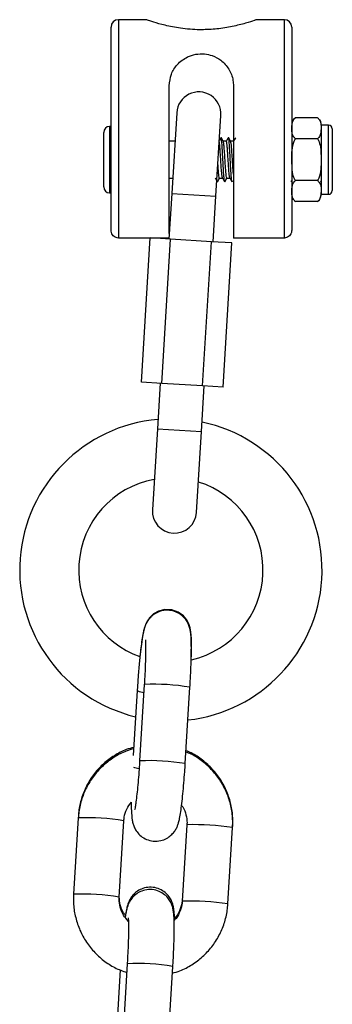
# Model space of a CAD drawing. Units: millimetres. Extents: x -0.4 to 18.6, y 1.9 to 16.8.
# Drawn here: x 11.3 to 11.4, y 15 to 15.1 of the extents above; entities that cross this region are included whole.
import ezdxf

# ---------------------------------------------------------------- set-up
doc = ezdxf.new("R2010")
doc.units = ezdxf.units.MM

# ---------------------------------------------------------------- blocks, each defined once
blk = doc.blocks.new('OPSH_K135')
at = {"color": 7, "linetype": 'Continuous', "lineweight": 25}
for p, q in [((11.33816787486868, 15.12008497935606), (11.33437925716705, 15.12008497935606)), ((11.33437925716705, 15.12008497935606), (11.33437925716705, 15.09045227689826)), ((11.35687925716704, 15.12008497935606), (11.35309589886473, 15.12008497935606)), ((11.35687925716704, 15.09045227689826), (11.35687925716704, 15.12008497935606)), ((11.33337925716704, 15.09153983473783), (11.33337925716704, 15.11908497935606)), ((11.35787925716705, 15.11908497935606), (11.35787925716705, 15.09153983473783)), ((11.34127925716703, 15.09105404370543), (11.34127925716703, 15.11110227689826)), ((11.34997925716704, 15.11110227689826), (11.34997925716704, 15.09045227689826)), ((11.34228298655686, 15.10746487416602), (11.34161162940433, 15.09648828174941)), ((11.34760043819486, 15.0961219905122), (11.34827179534739, 15.10709858292881)), ((11.36137925716703, 15.10677187950757), (11.35837925716705, 15.10677187950757)), ((11.36143983821133, 15.10672301128913), (11.36138190934743, 15.10676986646894)), ((11.33237925716704, 15.09738497935606), (11.33237925716704, 15.10478497935606)), ((11.33337925716704, 15.10558497935606), (11.33317925716704, 15.10558497935606)), ((11.33317925716704, 15.10558497935606), (11.33317925716704, 15.09658497935606)), ((11.36287925716704, 15.10578497935606), (11.36187925716704, 15.10578497935606)), ((11.36187925716704, 15.10578497935606), (11.36187925716704, 15.09638497935606)), ((11.36287925716704, 15.09638497935606), (11.36287925716704, 15.10578497935606)), ((11.36337925716704, 15.10528497935606), (11.36337925716704, 15.09688497935606)), ((11.34204568202437, 15.10358497935606), (11.34127925716703, 15.10358497935606)), ((11.349007522468, 15.10358497935606), (11.34859329889936, 15.10358497935606)), ((11.34997925716704, 15.10358497935606), (11.34959329889935, 15.10358497935606)), ((11.36137925716703, 15.10392842943182), (11.35837925716705, 15.10392842943182)), ((11.34127925716703, 15.09858497935606), (11.34173986892361, 15.09858497935606)), ((11.34808497577577, 15.09858497935606), (11.34849976129228, 15.09858497935606)), ((11.34908497577576, 15.09858497935606), (11.34949976129227, 15.09858497935606)), ((11.3578113496515, 15.09809898940582), (11.35787925716705, 15.09821609482715)), ((11.36137925716703, 15.0982415292803), (11.35837925716705, 15.0982415292803)), ((11.36181134965149, 15.09809898940582), (11.36187925716704, 15.09821609482715)), ((11.33317925716704, 15.09658497935606), (11.33337925716704, 15.09658497935606)), ((11.34161162940433, 15.09648828174941), (11.34123312845921, 15.09029984599919)), ((11.34161162940433, 15.09648828174941), (11.34760043819486, 15.0961219905122)), ((11.34722193724975, 15.08993355476199), (11.34760043819486, 15.0961219905122)), ((11.35831867612274, 15.09544694742298), (11.35837660498665, 15.09540009224317)), ((11.36137925716703, 15.09539807920454), (11.35837925716705, 15.09539807920454)), ((11.36187925716704, 15.09638497935606), (11.36287925716704, 15.09638497935606)), ((11.33869513769439, 15.09045227689826), (11.33437925716705, 15.09045227689826)), ((11.33749875689185, 15.07089162368257), (11.33869530826674, 15.09045506573164)), ((11.34146142056061, 15.09028588305612), (11.33869530826674, 15.09045506573164)), ((11.3412424515324, 15.09045227689826), (11.3387409052894, 15.09045227689826)), ((11.34026486918573, 15.07072244100705), (11.34146142056061, 15.09028588305612)), ((11.34699364514835, 15.08994751770507), (11.34146142056061, 15.09028588305612)), ((11.34579709377347, 15.070384075656), (11.34699364514835, 15.08994751770507)), ((11.34975975744222, 15.08977833502954), (11.34699364514835, 15.08994751770507)), ((11.35687925716704, 15.09045227689826), (11.34997925716704, 15.09045227689826)), ((11.34856320606734, 15.07021489298048), (11.34975975744222, 15.08977833502954)), ((11.34026486918573, 15.07072244100705), (11.33749875689185, 15.07089162368257)), ((11.34003657708434, 15.07073640395013), (11.33965807613922, 15.06454796819991)), ((11.34579709377347, 15.070384075656), (11.34026486918573, 15.07072244100705)), ((11.34564688492974, 15.0641816769627), (11.34602538587486, 15.07037011271292)), ((11.34856320606734, 15.07021489298048), (11.34579709377347, 15.070384075656)), ((11.33965807613922, 15.06454796819991), (11.33898671898669, 15.0535713757833)), ((11.33965807613922, 15.06454796819991), (11.34564688492974, 15.0641816769627)), ((11.34497552777723, 15.05320508454609), (11.34564688492974, 15.0641816769627)), ((11.33788881213356, 15.02985879823221), (11.33725429408925, 15.01948451991084)), ((11.33693191305253, 15.02901363655227), (11.33639312633008, 15.02020455150782)), ((11.34344272983947, 15.01910601896573), (11.34407724788378, 15.0294802972871)), ((11.32892809169445, 15.01174124461432), (11.32829357365015, 15.00136696629294)), ((11.32894328568354, 15.01198966414015), (11.32892809169445, 15.01174124461432)), ((11.33448200940036, 15.00098846534782), (11.33511652744467, 15.0113627436692)), ((11.34367100821348, 15.01080793795038), (11.34303649016917, 15.00043365962901)), ((11.34367718276366, 15.01081417738716), (11.34367100704559, 15.01080791798796)), ((11.34922492591939, 15.00005515868389), (11.3498594439637, 15.01042943700526)), ((11.3498594439637, 15.01042943700526), (11.34987079732499, 15.01061506282145)), ((11.34304266471935, 15.00043989906579), (11.34303649016917, 15.00043365962901)), ((11.33461408951415, 14.99111755668063), (11.33413089145853, 14.9832173383049)), ((11.33557038081782, 14.9919527812887), (11.33493586277352, 14.98157850296733)), ((11.34112429852373, 14.98120000202221), (11.34175881656803, 14.99157428034359))]:
    blk.add_line(p, q, dxfattribs=at)
at = {"color": 7, "linetype": 'Continuous', "lineweight": 25, "flags": 128}
for points in [[(11.34426377235525, 15.03333032822808), (11.34427909781687, 15.03380269804536), (11.34429493095205, 15.03502203896676), (11.34427827564814, 15.03606193225668), (11.34420979943303, 15.03699322324917), (11.34411219143566, 15.03753978422979), (11.34394103316994, 15.03807105344647), (11.3436602274275, 15.03860836195859), (11.34318072800228, 15.0391867113681), (11.34248525495773, 15.03968696891358), (11.34161333621505, 15.03999410678774), (11.34066817516092, 15.04003065644282), (11.33980267411376, 15.03980363474238), (11.33913823124628, 15.03942147765019), (11.33864726872145, 15.03896448869987), (11.33830973442757, 15.03849950771797), (11.33809281536529, 15.03807519701132), (11.33794481901846, 15.03767540377406), (11.33781999728184, 15.03721658964723), (11.33765133760341, 15.03635060030054), (11.33750048840223, 15.03532122422627), (11.33734558274444, 15.0340179589021), (11.33720376466549, 15.03259367865141), (11.33707524755437, 15.03107543727076), (11.33696344493437, 15.02951262567263), (11.33693191305253, 15.02901363655227), (11.33693191305253, 15.02901363655227)], [(11.33781978662261, 15.02873024110389), (11.33724818231653, 15.02884943735868), (11.33694956373872, 15.02897580627284), (11.33693191874294, 15.02901372757827)], [(11.33714686094875, 15.01841352984239), (11.33661675558035, 15.01852570147846), (11.33647564798575, 15.01856953472796)]]:
    blk.add_lwpolyline(points, dxfattribs=at)
at = {"color": 7, "linetype": 'Continuous', "lineweight": 25}
for centre, radius, start, end in [((11.33437925716705, 15.11908497935606), 0.001000000000001819, 90, 180), ((11.35687925716704, 15.11908497935606), 0.001000000000001819, 0, 90), ((11.34527739095212, 15.10728172854742), 0.00300000000000094, 356.4999999999594, 176.4999999999933), ((11.35914039500732, 15.10576632600811), 0.00126113784028621, 127.2640391955498, 180), ((11.36061811932675, 15.10576632600811), 0.00126113784028621, 0, 33.62020442076837), ((11.33317925716704, 15.10478497935606), 0.0008000000000010914, 90, 180), ((11.36287925716704, 15.10528497935606), 0.0005000000000009095, 0, 90), ((11.33317925716704, 15.09738497935606), 0.0008000000000010914, 180, 270), ((11.36287925716704, 15.09688497935606), 0.0005000000000009095, 270, 0), ((11.35914039500732, 15.096403632704), 0.001261137840286398, 180, 213.6202044208356), ((11.36061811932675, 15.096403632704), 0.00126113784028621, 307.2640391959533, 0), ((11.34149255828332, 15.04540026141129), 0.02049999999999941, 94.91496808474383, 256.522784199973), ((11.34149255828332, 15.04540026141129), 0.02050000000000075, 356.5000000000027, 78.08503191529225), ((11.34149255828332, 15.04540026141129), 0.01250000000000002, 100.3865403626303, 176.5000000000067), ((11.34149255828332, 15.04540026141129), 0.0125000000000002, 282.8152824897158, 72.61345963736183), ((11.34198112338196, 15.0533882301647), 0.003000000000000829, 176.4999999999933, 356.4999999999933), ((11.34149255828332, 15.04540026141129), 0.01250000000000087, 176.5000000000153, 250.3270866962368), ((11.34149255828332, 15.04540026141129), 0.0205000000000006, 276.4772157999788, 356.5000000000027), ((11.33918102302944, 15.00020699408229), 0.02967994774835519, 80.50465728612275, 92.49534271390232), ((11.33854742786314, 14.9898474997832), 0.02966517999477342, 80.5016982195924, 92.49837400499277), ((11.33022854041018, 14.98222412762833), 0.02954575032092961, 80.47732580301428, 92.52267419698825), ((11.34459393208281, 14.97568207329563), 0.03514406304359438, 81.38312763498097, 91.49475675317731), ((11.32959319603058, 14.97183986488873), 0.02955573387497922, 80.47894809823667, 92.52021214844969), ((11.34395941435055, 14.96530780375479), 0.03514405427419456, 81.38312598713541, 91.49475763516666), ((11.33686259171366, 14.96230097713818), 0.02967994774894746, 80.50465728623054, 92.49534271374267)]:
    blk.add_arc(centre, radius, start, end, dxfattribs=at)
for points, knots in [([(11.34562925716704, 15.11872086949935), (11.34555640724337, 15.1187211280007), (11.34459656289816, 15.1187245339213), (11.34283840846318, 15.11887065321598), (11.34067884106971, 15.11930621337385), (11.33913124415223, 15.11974630620871), (11.33824469312842, 15.12004443668422), (11.33819025477978, 15.1200637478524), (11.33816787486868, 15.12007168678217)], [0, 0, 0, 0, 0.02009696500078491, 0.2647903695877693, 0.4840542366624651, 0.6874523801430413, 0.871509916756507, 1, 1, 1, 1]), ([(11.35309589886473, 15.12007355711515), (11.35306121539545, 15.12006118382174), (11.35302252171089, 15.12004737988799), (11.35254950360548, 15.11988870708208), (11.35168188332361, 15.11960624306267), (11.34988368742073, 15.1191470499397), (11.34780547978224, 15.1187914276393), (11.34634219814713, 15.11874398468486), (11.34562925716704, 15.11872086949935)], [0, 0, 0, 0, 0.1571523893124914, 0.1753228585565136, 0.3858624491833586, 0.5974922630062671, 0.8038899323143802, 1, 1, 1, 1]), ([(11.34127925716703, 15.11110227689826), (11.34133939047807, 15.11164108994), (11.34145947945142, 15.11271712423596), (11.34233466397086, 15.11408384021951), (11.34350591647582, 15.11499564293207), (11.34484032509716, 15.11543650911553), (11.34602552245478, 15.11548531632096), (11.34722504026445, 15.11520977561134), (11.3484132680507, 15.11455373466494), (11.3494190975723, 15.11342379643641), (11.34992181849013, 15.11216894098694), (11.34996566335748, 15.11135472053479), (11.34997925716704, 15.11110227689826)], [0, 0, 0, 0, 0.1197359632626388, 0.239118196760338, 0.3676323643779752, 0.4478435276733456, 0.5285172948496643, 0.6002774906187296, 0.6968873026018738, 0.8199939121537959, 0.9441903095234326, 1, 1, 1, 1]), ([(11.35837925716705, 15.10392842943182), (11.35828407464026, 15.10402433573996), (11.35789952725695, 15.10441180727585), (11.35790880502394, 15.10517970236998), (11.35790083534728, 15.10597134286387), (11.35809219956045, 15.10651630015557), (11.35831811860475, 15.10671744529725), (11.35837925716705, 15.10677187950757)], [0, 0, 0, 0, 0.1096232560507199, 0.4428894429782446, 0.763104733601082, 0.9358910354593037, 1, 1, 1, 1]), ([(11.36137925716703, 15.10677187950757), (11.36147443969381, 15.10667597319943), (11.36185898707713, 15.10628850166354), (11.36184970931014, 15.10552060656941), (11.3618576789868, 15.10472896607552), (11.36166631477363, 15.10418400878382), (11.36144039572934, 15.10398286364214), (11.36137925716703, 15.10392842943182)], [0, 0, 0, 0, 0.1096232560503058, 0.4428894429764257, 0.7631047336006134, 0.9358910354592798, 1, 1, 1, 1]), ([(11.34828077677608, 15.10407066436873), (11.34823220751617, 15.10398691187397), (11.34813829404273, 15.10382496813206), (11.34804429300077, 15.10366312299422), (11.34799890650659, 15.10358497935606)], [0, 0, 0, 0, 0.517170307335751, 1, 1, 1, 1]), ([(11.34849642967785, 15.09860888097699), (11.34848267819867, 15.09863207415367), (11.34845225254211, 15.09868338991527), (11.34840603101749, 15.09903966709877), (11.34835857601816, 15.09958649376062), (11.34830692964485, 15.10027953388392), (11.34826060133668, 15.10104928488234), (11.34820999152092, 15.10182173113409), (11.34816034755906, 15.10252323248134), (11.34811342889514, 15.10309612099463), (11.34806151077121, 15.10345478377386), (11.3480286970957, 15.10361199205006), (11.34800991530328, 15.10357499891479), (11.348007522468, 15.10357028592057)], [0, 0, 0, 0, 0.0827755688276358, 0.1831440089665341, 0.2828681188655097, 0.3843120804871363, 0.4835003243058348, 0.5845655821576355, 0.6852212663234728, 0.78469435054784, 0.8861774908455674, 0.9854988006966369, 1, 1, 1, 1]), ([(11.34881146403767, 15.09813115264876), (11.34880577558618, 15.09811194288343), (11.34878412299014, 15.0980388225818), (11.34874371408211, 15.09820602973312), (11.34869476626979, 15.09862243874982), (11.34864723623879, 15.09928900175752), (11.34859560696878, 15.1001178850873), (11.34854927732897, 15.10104231067069), (11.34849866518639, 15.10196890599867), (11.34844902674793, 15.10281142888394), (11.34840208667851, 15.10349639199619), (11.3483502566774, 15.1039360775679), (11.3483122479306, 15.10412497312299), (11.34828802648774, 15.10405666089945), (11.34828027147421, 15.10403478927846)], [0, 0, 0, 0, 0.03319070016416976, 0.1263375145938755, 0.2186892390820978, 0.3104495646762174, 0.4037883789053535, 0.4950568501088494, 0.5880481105193072, 0.6806634715567194, 0.7721933894152672, 0.8655681589581812, 0.9569587677803002, 1, 1, 1, 1]), ([(11.34860096480738, 15.10357176837045), (11.34855237656142, 15.10365548676274), (11.34845516525828, 15.10382298352761), (11.34835805106649, 15.10399050267435), (11.34830947658239, 15.10407429224187)], [0, 0, 0, 0, 0.4998209508960851, 1, 1, 1, 1]), ([(11.34908497577576, 15.09858968957129), (11.34908430359097, 15.09858813059002), (11.34906757444357, 15.09854933109899), (11.34903230555723, 15.09869292706943), (11.34898346433234, 15.09903097819564), (11.34893590373072, 15.09958887202528), (11.34888428555599, 15.10027886992103), (11.34883795114117, 15.10104960487919), (11.34878733784827, 15.10182111008296), (11.34873771388142, 15.10252537131487), (11.34869071913194, 15.10308821637216), (11.34864196212874, 15.10346260949627), (11.34861301335207, 15.10352804966334), (11.34860002310116, 15.10355741477949)], [0, 0, 0, 0, 0.004274350050562018, 0.1063788318749857, 0.20760955934509, 0.3081904209925483, 0.4105059099868491, 0.510546301810748, 0.6124798335078936, 0.7140002727815112, 0.8143279521376144, 0.9166829564006364, 1, 1, 1, 1]), ([(11.34928077677609, 15.10407066436873), (11.34923220751617, 15.10398691187397), (11.34913829404272, 15.10382496813206), (11.34904429300078, 15.10366312299422), (11.34899890650658, 15.10358497935606)], [0, 0, 0, 0, 0.5171703073358462, 0.9999999999999999, 0.9999999999999999, 0.9999999999999999, 0.9999999999999999]), ([(11.34949642967786, 15.09860888097699), (11.34948267819867, 15.09863207415367), (11.3494522525421, 15.09868338991527), (11.3494060310175, 15.09903966709877), (11.34935857601815, 15.09958649376062), (11.34930692964486, 15.10027953388392), (11.34926060133667, 15.10104928488234), (11.34920999152093, 15.10182173113409), (11.34916034755905, 15.10252323248134), (11.34911342889513, 15.10309612099463), (11.3490615107712, 15.10345478377386), (11.34902869709571, 15.10361199205006), (11.34900991530329, 15.10357499891479), (11.349007522468, 15.10357028592057)], [0, 0, 0, 0, 0.08277556882763766, 0.183144008966536, 0.2828681188655097, 0.3843120804871381, 0.4835003243058349, 0.5845655821576374, 0.6852212663234747, 0.7846943505478418, 0.8861774908455674, 0.9854988006966369, 1, 1, 1, 1]), ([(11.34981146403766, 15.09813115264876), (11.34980577558618, 15.09811194288343), (11.34978412299015, 15.0980388225818), (11.3497437140821, 15.09820602973312), (11.3496947662698, 15.09862243874982), (11.3496472362388, 15.09928900175752), (11.34959560696878, 15.1001178850873), (11.34954927732896, 15.10104231067069), (11.34949866518639, 15.10196890599867), (11.34944902674794, 15.10281142888394), (11.3494020866785, 15.10349639199619), (11.3493502566774, 15.1039360775679), (11.3493122479306, 15.10412497312299), (11.34928802648774, 15.10405666089945), (11.3492802714742, 15.10403478927846)], [0, 0, 0, 0, 0.03319070016417087, 0.1263375145938752, 0.2186892390820974, 0.310449564676218, 0.4037883789053541, 0.4950568501088499, 0.5880481105193064, 0.6806634715567197, 0.7721933894152674, 0.8655681589581812, 0.9569587677802991, 1, 1, 1, 1]), ([(11.34960096480738, 15.10357176837045), (11.34955237656141, 15.10365548676274), (11.34945516525827, 15.10382298352761), (11.34935805106649, 15.10399050267435), (11.34930947658238, 15.10407429224187)], [0, 0, 0, 0, 0.4998209508962768, 0.9999999999999999, 0.9999999999999999, 0.9999999999999999, 0.9999999999999999]), ([(11.34997925716704, 15.09911683691949), (11.34996484945242, 15.09927128715977), (11.34993433862597, 15.09959836224438), (11.34988429243763, 15.10028190262126), (11.34983794927594, 15.1010487828878), (11.34978733834992, 15.101821331156), (11.34973771374905, 15.1025253129838), (11.3496907191681, 15.10308823230647), (11.34964196212157, 15.10346260633787), (11.34961301334984, 15.10352804868505), (11.34960002310116, 15.10355741477949)], [0, 0, 0, 0, 0.1168608971199072, 0.2474731521436157, 0.3751811003537115, 0.5053057624978415, 0.634903085785455, 0.7629777748750622, 0.8936404736625253, 1, 1, 1, 1]), ([(11.35028077677609, 15.10407066436873), (11.35023220751616, 15.10398691187397), (11.35013829404273, 15.10382496813206), (11.35004429300078, 15.10366312299422), (11.34999890650659, 15.10358497935606)], [0, 0, 0, 0, 0.5171703073357921, 1, 1, 1, 1]), ([(11.35837925716705, 15.0982415292803), (11.35833453100092, 15.09831756380565), (11.35813438680853, 15.09865780912492), (11.35791674532078, 15.09962502658951), (11.35790110009629, 15.10093765611287), (11.35789998085999, 15.10235998567019), (11.35805404407886, 15.1033473590463), (11.35832004715592, 15.10382263669086), (11.35837925716705, 15.10392842943182)], [0, 0, 0, 0, 0.04530023370842041, 0.202713075521565, 0.4998758066704117, 0.7204540784731172, 0.9377754674604575, 1, 1, 1, 1]), ([(11.36137925716703, 15.10392842943182), (11.36142398333316, 15.10385239490646), (11.36162412752555, 15.10351214958719), (11.3618417690133, 15.1025449321226), (11.36185741423778, 15.10123230259924), (11.36185853347409, 15.09980997304192), (11.36170447025522, 15.09882259966582), (11.36143846717816, 15.09834732202125), (11.36137925716703, 15.0982415292803)], [0, 0, 0, 0, 0.04530023370842043, 0.2027130755215696, 0.4998758066704116, 0.720454078473117, 0.9377754674604575, 1, 1, 1, 1]), ([(11.34808497577577, 15.09858968957129), (11.34808430358969, 15.09858813054541), (11.34806757441021, 15.09854932994433), (11.34803231013511, 15.0986930854984), (11.34798344840981, 15.09903042715653), (11.34793596292099, 15.09959092045331), (11.3478958560729, 15.10011658039367), (11.34787496102189, 15.10045214115793), (11.3478700779049, 15.1005305608021)], [0, 0, 0, 0, 0.009676850721912244, 0.2408347617413092, 0.4700145496883429, 0.6977230836480773, 0.9293587011865945, 1, 1, 1, 1]), ([(11.34749552314921, 15.09859227786068), (11.34754412593248, 15.09850858616752), (11.34764136310301, 15.09834114836061), (11.34773850154609, 15.09817379481048), (11.3477870865536, 15.09809009083882)], [0, 0, 0, 0, 0.4998374901912868, 1, 1, 1, 1]), ([(11.34781146403767, 15.09813115264876), (11.34780582509997, 15.09810390981736), (11.34779783721453, 15.09806531875143), (11.34778931695729, 15.09809859110414), (11.34778681145828, 15.09810837529779)], [0, 0, 0, 0, 0.7059362246049982, 1, 1, 1, 1]), ([(11.3478113496515, 15.09809898940582), (11.34785978843225, 15.09818253978979), (11.34795374357317, 15.09834459977521), (11.34804774546692, 15.09850653176285), (11.34809328447641, 15.09858497935606)], [0, 0, 0, 0, 0.5155522120262713, 0.9999999999999999, 0.9999999999999999, 0.9999999999999999, 0.9999999999999999]), ([(11.34849552314921, 15.09859227786068), (11.34854412593248, 15.09850858616752), (11.348641363103, 15.09834114836061), (11.3487385015461, 15.09817379481048), (11.34878708655359, 15.09809009083882)], [0, 0, 0, 0, 0.4998374901911889, 0.9999999999999999, 0.9999999999999999, 0.9999999999999999, 0.9999999999999999]), ([(11.3488113496515, 15.09809898940582), (11.34885978843224, 15.09818253978979), (11.34895374357318, 15.09834459977521), (11.34904774546692, 15.09850653176285), (11.34909328447641, 15.09858497935606)], [0, 0, 0, 0, 0.5155522120261709, 1, 1, 1, 1]), ([(11.3494955231492, 15.09859227786068), (11.34954412593247, 15.09850858616752), (11.34964136310301, 15.09834114836061), (11.3497385015461, 15.09817379481048), (11.34978708655359, 15.09809009083882)], [0, 0, 0, 0, 0.4998374901912849, 1, 1, 1, 1]), ([(11.35837925716705, 15.09539807920454), (11.35828407464026, 15.09549398551268), (11.35789952725695, 15.09588145704857), (11.35790880502394, 15.0966493521427), (11.35790083534728, 15.09744099263659), (11.35809219956045, 15.09798594992829), (11.35831811860475, 15.09818709506997), (11.35837925716705, 15.0982415292803)], [0, 0, 0, 0, 0.1096232560502938, 0.4428894429764205, 0.7631047336006119, 0.9358910354592802, 1, 1, 1, 1]), ([(11.36137925716703, 15.0982415292803), (11.36147443969381, 15.09814562297215), (11.36185898707713, 15.09775815143626), (11.36184970931014, 15.09699025634213), (11.3618576789868, 15.09619861584824), (11.36166631477363, 15.09565365855654), (11.36144039572932, 15.09545251341486), (11.36137925716703, 15.09539807920454)], [0, 0, 0, 0, 0.1096232560507199, 0.4428894429782446, 0.7631047336010828, 0.9358910354593042, 1, 1, 1, 1]), ([(11.33437925716705, 15.09045227689826), (11.33427560971906, 15.09046257740663), (11.33406849435123, 15.09048316058182), (11.33379028184895, 15.09064132384156), (11.3335635606951, 15.09087905539936), (11.33341511279362, 15.09118703248612), (11.33337949144405, 15.09142090307736), (11.33337926180146, 15.09153748205935), (11.33337925716704, 15.09153983473783)], [0, 0, 0, 0, 0.1871135018479168, 0.3739029037238614, 0.569278969098748, 0.7847522254644616, 0.9956560882764446, 1, 1, 1, 1]), ([(11.35787925716705, 15.09153983473783), (11.35787925253263, 15.09153748205935), (11.35787902289004, 15.09142090307736), (11.35784340154047, 15.09118703248612), (11.35769495363897, 15.09087905539936), (11.35746823248514, 15.09064132384156), (11.35719001998286, 15.09048316058182), (11.35698290461501, 15.09046257740663), (11.35687925716704, 15.09045227689826)], [0, 0, 0, 0, 0.004343911723555452, 0.2152477745355383, 0.430721030901252, 0.6260970962761385, 0.8128864981520832, 1, 1, 1, 1]), ([(11.34407724788378, 15.02948029728711), (11.34409336878425, 15.0297527880927), (11.34414030308693, 15.03054611635411), (11.34420148147275, 15.03183650648916), (11.34424978799003, 15.03327146108276), (11.34427025061287, 15.03456009593868), (11.34426029423476, 15.03567447651176), (11.34422208196542, 15.03645729518788), (11.34415486889118, 15.03704323447457), (11.34405504743063, 15.03753972089991), (11.34385072872007, 15.03810851101074), (11.34350461579554, 15.03869777977647), (11.34295867861791, 15.0392703472233), (11.34220232863271, 15.03972576739018), (11.34127375618343, 15.03996317982135), (11.34032703909321, 15.03990349710857), (11.33950873578886, 15.03959449241561), (11.33889512487628, 15.03916291774545), (11.33845442682409, 15.0386792554936), (11.33815763772033, 15.03819712835207), (11.33796900170127, 15.03775739273963), (11.33783423021982, 15.03732448523161), (11.33770410549083, 15.03676169202289), (11.3375687100434, 15.0359605818962), (11.33742622698222, 15.03490167721622), (11.33733986707805, 15.03407603384188), (11.33729918137847, 15.03368705844169)], [0, 0, 0, 0, 0.03184827679675616, 0.09272290125762975, 0.1538586981401538, 0.2154957599030913, 0.2782889398959671, 0.3442783030314799, 0.3834376344299574, 0.4164559768053683, 0.4422275441469092, 0.4698189020467549, 0.5013356876005565, 0.5361332838938331, 0.5728489915732434, 0.6125271418596604, 0.6457675385602063, 0.6749482533879547, 0.7012537910953681, 0.7254686555224975, 0.7497248598526806, 0.7782747303624871, 0.8196531545597978, 0.8853568849485346, 0.9459895725652507, 1, 1, 1, 1]), ([(11.33803547905056, 15.03592310757157), (11.33803876525301, 15.03588018367227), (11.33804941867874, 15.03574103017107), (11.33806509997335, 15.03523904428157), (11.33806781729217, 15.03441973090834), (11.3380482527889, 15.03331384963562), (11.33800290209021, 15.03200627209576), (11.33794586150755, 15.03082026853006), (11.33790278322943, 15.03009425732253), (11.33788881213356, 15.02985879823222)], [0, 0, 0, 0, 0.06269610880400979, 0.2032523417811694, 0.36667695222764, 0.5430339415736868, 0.7256052040083565, 0.9110086065096928, 1, 1, 1, 1]), ([(11.33644932277426, 15.02112335524841), (11.33610910397813, 15.02102866520615), (11.3351839973511, 15.02077118858635), (11.33379469485614, 15.02001998414277), (11.33233333807904, 15.0189295599181), (11.33108885890295, 15.01758955737272), (11.33009204489374, 15.01605768174018), (11.32937922337048, 15.01437535514595), (11.32902851814935, 15.0129106884364), (11.32895234225136, 15.01202363697789), (11.32892809169445, 15.01174124461432)], [0, 0, 0, 0, 0.08252435636894728, 0.2243962703914579, 0.3662583871141564, 0.5081158817663637, 0.6499764493177613, 0.7918473905479106, 0.933734726658331, 1, 1, 1, 1]), ([(11.33646118846029, 15.02131735750018), (11.33611924675059, 15.02122343668915), (11.33519224730651, 15.02096881861498), (11.33380115641818, 15.02022238615718), (11.33234005317378, 15.01913819134216), (11.33109653929838, 15.01780467000794), (11.33010135739159, 15.01627946350323), (11.32939058806057, 15.01460401142747), (11.32904255430522, 15.01314818986382), (11.32896711361677, 15.01226775074113), (11.32894328568355, 15.01198966414015)], [0, 0, 0, 0, 0.08301956421169673, 0.2250649385151599, 0.3670463879409658, 0.5089686183106384, 0.6508437562849332, 0.7926893391159734, 0.9345209503455295, 1, 1, 1, 1]), ([(11.3498594439637, 15.01042943700527), (11.34987036883604, 15.01080744481176), (11.34989882788121, 15.0117921465916), (11.34967376014656, 15.01337857662364), (11.34912482540185, 15.01512297862337), (11.34827764002484, 15.016745721339), (11.34716620753317, 15.01820275183464), (11.34581303017564, 15.01942833504885), (11.34458527257597, 15.02026821747993), (11.34377923982209, 15.0205845382922), (11.34353892809969, 15.02067884661758)], [0, 0, 0, 0, 0.08833619104078178, 0.2301137782092436, 0.3720130088247689, 0.5139295627962991, 0.6558572194614789, 0.7977871211648523, 0.9397119720405221, 1, 1, 1, 1]), ([(11.34987079732499, 15.01061506282146), (11.34988164393788, 15.01099231143726), (11.34990987172758, 15.01197408286172), (11.34968433686183, 15.01355602112001), (11.34913538171255, 15.01529564472681), (11.34828853626272, 15.01691512497886), (11.34717758116573, 15.01837066987213), (11.34582477529365, 15.01959674788219), (11.34459676947175, 15.02043833271358), (11.34379026011139, 15.02075651132572), (11.34354948797895, 15.0208514991172)], [0, 0, 0, 0, 0.08839348316879406, 0.2300397993488378, 0.3718207719616135, 0.5136631816683379, 0.655570596194566, 0.7975391839789241, 0.9395581442617439, 1, 1, 1, 1]), ([(11.33619025659835, 15.01199213870209), (11.33619113091564, 15.01197482477446), (11.33620149610801, 15.0117695649787), (11.33624520271339, 15.01146728356072), (11.33634284333276, 15.01096470469884), (11.33654759529026, 15.01039712491437), (11.33689359126378, 15.00980752943206), (11.33743956559109, 15.00923506576794), (11.33819590404596, 15.00877961338666), (11.33912447991552, 15.00854221052328), (11.34007119603689, 15.00860189047995), (11.34088949955443, 15.00891089592133), (11.34150311043836, 15.00934247004398), (11.34194380844082, 15.00982613365302), (11.34224059774623, 15.01030825631099), (11.34242923297103, 15.01074800934858), (11.34256400848975, 15.01118082836626), (11.34269410586316, 15.01174422112919), (11.34282966729156, 15.0125416934521), (11.34297922568031, 15.0136716676954), (11.34312135593941, 15.01498184286893), (11.34325507261177, 15.01645663284047), (11.34336281845878, 15.01785305212369), (11.34341951091108, 15.018741958839), (11.34344272983946, 15.01910601896572)], [0, 0, 0, 0, 0.004322425613737286, 0.05124315045573155, 0.09080574006101748, 0.1216852412372425, 0.1547452161091828, 0.1925086397955116, 0.2342031320794827, 0.2781959061101369, 0.3257382799286299, 0.3655669351054471, 0.4005312780150077, 0.4320505826739851, 0.4610648418631933, 0.4901286345389791, 0.524337099561883, 0.5739167421865489, 0.6526429753617756, 0.7252930832797352, 0.8016942648850618, 0.8758384841813833, 0.9491484804837245, 1, 1, 1, 1]), ([(11.33725429408925, 15.01948451991083), (11.33723791152447, 15.01922514010661), (11.33719025724854, 15.01847064550028), (11.33709784180603, 15.01723384959554), (11.33697701574119, 15.01586017923571), (11.33685115082011, 15.01465310032848), (11.33673205902081, 15.01371353700432), (11.33664026550372, 15.01311707538904), (11.33657681798532, 15.01281469016012), (11.33657673503524, 15.01281477779255), (11.3365767084638, 15.01281480586389)], [0, 0, 0, 0, 0.08321605078618897, 0.2420622594949703, 0.4006483878742671, 0.5580054068169269, 0.7127564906815957, 0.8432790163722371, 0.9497974882514486, 0.9999999999999999, 0.9999999999999999, 0.9999999999999999, 0.9999999999999999]), ([(11.33511652744467, 15.01136274366921), (11.33513130672269, 15.01151677216323), (11.3351829929693, 15.0120554422331), (11.33545755995947, 15.01295453602639), (11.33590998887118, 15.01357353388447), (11.3361340500198, 15.01388008673174)], [0, 0, 0, 0, 0.1681427344846731, 0.5880305401132734, 1, 1, 1, 1]), ([(11.33612296422257, 15.01386300145627), (11.3361226312876, 15.01383826253064), (11.33611666633429, 15.01339503322599), (11.33612912756144, 15.01274526615029), (11.33617584502736, 15.01219983507484), (11.33619851371569, 15.0119351758769)], [0, 0, 0, 0, 0.02953183139318379, 0.5291003048792478, 1, 1, 1, 1]), ([(11.34294267606345, 15.01343344569765), (11.34299542758521, 15.01336850655981), (11.34329319286062, 15.01300194613424), (11.34356820324739, 15.01218174406294), (11.34369441588719, 15.01134668258355), (11.34367472734624, 15.01089353649547), (11.34367100821348, 15.01080793795039)], [0, 0, 0, 0, 0.09026020564736582, 0.5094896620642817, 0.9073434100339142, 1, 1, 1, 1]), ([(11.3419746838448, 14.99811929411981), (11.34197368908857, 14.99819424590662), (11.34196765336651, 14.99864901878489), (11.34192871703967, 14.99912188693014), (11.34183547083011, 14.99974420576256), (11.34166492978723, 15.00032089134112), (11.34135986459504, 15.00092256257295), (11.34087862818946, 15.00150869857018), (11.34018111038077, 15.00201263052076), (11.33930889130804, 15.00232056429933), (11.33837172548973, 15.00235674340835), (11.33751738419888, 15.00213177120879), (11.33683378828603, 15.00173681260373), (11.3363333388166, 15.00126719706661), (11.33598736370201, 15.00078063795794), (11.33576361845774, 15.00032452631114), (11.33561545957801, 14.99990380031773), (11.3354789604433, 14.99937556442363), (11.33537744827746, 14.99887208394714), (11.33530810014819, 14.99838618936299), (11.33529013607931, 14.99826032232281)], [0, 0, 0, 0, 0.02247466379222092, 0.1363658956856755, 0.1991962166338778, 0.2474634471464572, 0.291323658578746, 0.3420212439921902, 0.3984765393628302, 0.4589311121563763, 0.5206869548203862, 0.5792477711225019, 0.6298388332122706, 0.6751319910498573, 0.7164111984925904, 0.7559304925385083, 0.7999568580763355, 0.858254904960838, 0.96328208595931, 1, 1, 1, 1]), ([(11.34175881656803, 14.9915742803436), (11.34177493746852, 14.99184677114919), (11.34182187177119, 14.9926400994106), (11.34188305015703, 14.99393048954565), (11.34193135667428, 14.99536544413925), (11.34195181929713, 14.99665407899517), (11.34194186291902, 14.99776845956826), (11.34190365064969, 14.99855127824434), (11.34183643757546, 14.99913721753112), (11.34173661611492, 14.99963370395622), (11.3415322974043, 15.00020249406776), (11.34118618447998, 15.00079176283067), (11.34064024730137, 15.00136433029013), (11.33988389732039, 15.00181975040278), (11.33895532485379, 15.00205716305699), (11.33800860782999, 15.00199747948795), (11.33719030432069, 15.00168847743732), (11.33657669403495, 15.00125689468614), (11.33613599397653, 15.00077325829752), (11.33583921164051, 15.00029104390998), (11.33565054927968, 14.99985164788185), (11.33551591158382, 14.99941701567941), (11.33540248118046, 14.99893993558663), (11.33533075984325, 14.99849507874969), (11.33529243489861, 14.99825736547901)], [0, 0, 0, 0, 0.03672803313112585, 0.1069297975252212, 0.1774327508789744, 0.248513772341493, 0.3209280511392069, 0.3970282285839679, 0.4421875076926733, 0.4802648825044392, 0.5099851397479193, 0.5418040137656652, 0.5781497649469195, 0.6182790089150948, 0.6606202550895021, 0.7063778459193376, 0.7447112979644971, 0.778363048350334, 0.8086990902848968, 0.836624128384161, 0.8645968404388698, 0.8975210892660568, 0.9452394680195157, 1, 1, 1, 1]), ([(11.32829357365015, 15.00136696629294), (11.32828264944861, 15.00098895989099), (11.3282541921509, 15.00000426176994), (11.32847924063336, 14.9984177914277), (11.32902825442405, 14.99667355493438), (11.329875145559, 14.99505019613502), (11.3309876760558, 14.99359546464146), (11.33233675558961, 14.99236130140782), (11.33384564426727, 14.99137088126847), (11.33495577160655, 14.99095210371779), (11.33549669621455, 14.99074804867435)], [0, 0, 0, 0, 0.08220486218837515, 0.2141418053287421, 0.3461919487631691, 0.4782582131563533, 0.6103348096160561, 0.7424134952880399, 0.8744874807053443, 1, 1, 1, 1]), ([(11.33573242958146, 14.99769142471718), (11.33548991584546, 14.99796989117749), (11.33499114441065, 14.99854260560694), (11.33457447820662, 14.99960788120509), (11.33445906700057, 15.00045002582223), (11.33447836419274, 15.00090291527981), (11.33448200940036, 15.00098846534782)], [0, 0, 0, 0, 0.3036735225980361, 0.6245571119738831, 0.9290794606329235, 1, 1, 1, 1]), ([(11.3353401835395, 14.99853389250469), (11.33525009714159, 14.99864196869923), (11.3349118212534, 14.99904779656605), (11.33460458799555, 14.99990838859774), (11.33447746705491, 15.00074237740672), (11.33449649854382, 15.00119678750178), (11.33450029469759, 15.00128742731481)], [0, 0, 0, 0, 0.1420159688306854, 0.5332722708148326, 0.9069032255984052, 1, 1, 1, 1]), ([(11.34305093483859, 15.00066982788635), (11.3430367985564, 15.000517242003), (11.34298722959273, 14.99998219862962), (11.34268335656414, 14.99911179776716), (11.34228194807288, 14.998377837147), (11.34195329690438, 14.99809989248817), (11.34191786706501, 14.99806992900239)], [0, 0, 0, 0, 0.1580329416085649, 0.5541435179064162, 0.9519349843950264, 1, 1, 1, 1]), ([(11.34303649016917, 15.000433659629), (11.34302221956392, 15.00027914551761), (11.34297231225307, 14.99973877714157), (11.34266621726316, 14.99885900991327), (11.34227281423597, 14.9981252694352), (11.34195562817026, 14.99785083809789), (11.34193055795861, 14.99782914719638)], [0, 0, 0, 0, 0.1608360469026759, 0.5624775154259507, 0.9654184641805826, 1, 1, 1, 1]), ([(11.34170369483958, 14.9906730480498), (11.34204391363571, 14.99076773809206), (11.34296902026275, 14.99102521471186), (11.34435832275772, 14.99177641915544), (11.34581967953482, 14.9928668433801), (11.3470641587109, 14.99420684592549), (11.34806097272011, 14.99573872155803), (11.34877379424336, 14.99742104815226), (11.3491244994645, 14.99888571486181), (11.34920067536249, 14.99977276632032), (11.34922492591939, 15.00005515868389)], [0, 0, 0, 0, 0.0825243563688965, 0.2243962703914151, 0.3662583871141054, 0.5081158817663314, 0.6499764493177378, 0.7918473905478921, 0.9337347266583154, 1, 1, 1, 1]), ([(11.33570597015778, 14.99816181522898), (11.33570670592744, 14.99815667437857), (11.33570874625437, 14.99814241853699), (11.33573007702627, 14.99787048666467), (11.33574625566708, 14.99734406082642), (11.33574951380325, 14.99651029893359), (11.33572978471038, 14.99540881484971), (11.3356844811339, 14.99409997838925), (11.33562742908679, 14.99291428110871), (11.33558435164308, 14.99218824760884), (11.33557038081783, 14.99195278128871)], [0, 0, 0, 0, 0.05675654023378596, 0.1573887943732286, 0.2837450999851907, 0.4306594671726329, 0.5891996981578767, 0.7533263949505091, 0.9199991101460233, 1, 1, 1, 1])]:
    blk.add_open_spline(points, degree=3, knots=knots, dxfattribs=at)

msp = doc.modelspace()

# ---------------------------------------------------------------- block references
msp.add_blockref('OPSH_K135', (0, 0))

doc.saveas('drawing.dxf')
